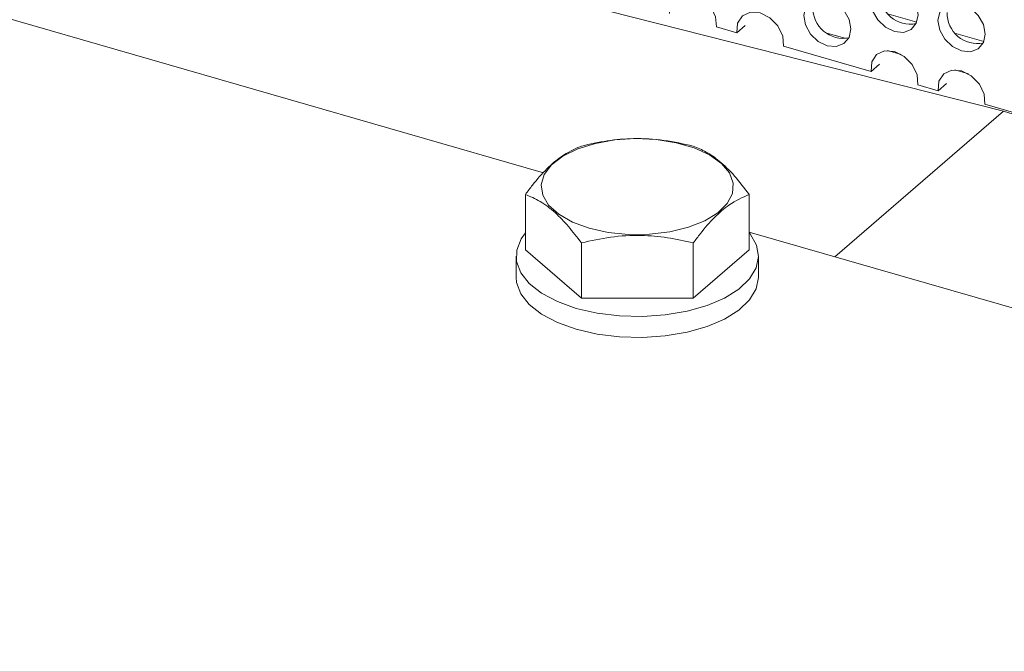
# Model space of a CAD drawing. Units: millimetres. Extents: x 11 to 1180, y 5 to 832.
# Drawn here: x 452 to 479, y 720 to 737 of the extents above; entities that cross this region are included whole.
import ezdxf

# ---------------------------------------------------------------- set-up
doc = ezdxf.new("R2010")
doc.units = ezdxf.units.MM

msp = doc.modelspace()

# ---------------------------------------------------------------- linework, layer by layer
at = {"color": 7, "linetype": 'Continuous', "lineweight": 15}
for p, q in [((479.43770863, 734.59582262), (446.48383892, 742.95800987)), ((466.77845358, 732.89542901), (451.617711, 737.27195842)), ((472.09751939, 736.75326061), (471.53743778, 736.91494225)), ((472.32837315, 736.95318583), (472.09751939, 736.75326061)), ((475.79256102, 735.68659398), (473.38495873, 736.38160889)), ((476.02341478, 735.88651919), (475.79256102, 735.68659398)), ((477.6400817, 735.15326069), (477.08000009, 735.31494233)), ((477.87093546, 735.35318591), (477.6400817, 735.15326069)), ((481.33512347, 734.08659402), (478.92752104, 734.78160897)), ((474.80030832, 730.57971615), (479.43770863, 734.59582262)), ((525.42354128, 719.71499346), (479.43770863, 734.59582262)), ((466.28317279, 732.29789047), (466.28317279, 730.7736849)), ((472.44157804, 732.29789227), (472.44157804, 730.77368671)), ((487.60232303, 726.8840957), (472.44157978, 731.2606253)), ((467.82277502, 730.96455832), (467.82277502, 729.44035276)), ((470.90197516, 730.96455707), (470.90197516, 729.44035151)), ((467.82277502, 729.44035276), (466.28317279, 730.7736849)), ((472.44157804, 730.77368671), (470.90197516, 729.44035151)), ((466.02904535, 730.60048064), (466.02904535, 730.0231335)), ((472.69571045, 730.02313212), (472.69571045, 730.60047925)), ((470.90197516, 729.44035151), (467.82277502, 729.44035276))]:
    msp.add_line(p, q, dxfattribs=at)
at = {"color": 8, "linetype": 'Continuous', "lineweight": 15}
for p, q in [((477.04986856, 737.04472437), (476.28103405, 737.26666778)), ((474.57868762, 736.74565662), (475.10483556, 736.5937708)), ((478.89738944, 736.51139103), (478.128555, 736.73333442)), ((476.24936302, 736.26337418), (476.62320171, 736.15545624)), ((478.09688383, 735.73004086), (478.47072266, 735.62212288))]:
    msp.add_line(p, q, dxfattribs=at)
at = {"color": 7, "linetype": 'Continuous', "lineweight": 15, "flags": 128}
for points in [[(475.7867614, 737.62238991), (475.83620312, 737.85668066), (475.97700131, 738.02675365), (476.1877203, 738.10672411), (476.43628042, 738.08440921), (476.68484081, 737.96321778), (476.89555981, 737.76158865), (477.03635799, 737.5102258), (477.08579972, 737.24738985), (477.03635799, 737.0131034), (476.89555981, 736.84303042), (476.68484081, 736.76305995), (476.43628042, 736.78537063), (476.1877203, 736.90656628), (475.97700131, 737.10819541), (475.83620312, 737.35955827), (475.7867614, 737.62238991)], [(470.24999791, 737.28659413), (470.27176828, 737.55413618), (470.40477789, 737.75608261), (470.62523784, 737.85630625), (470.89371811, 737.83689141), (471.16219784, 737.70129925), (471.38265834, 737.47379284), (471.51566795, 737.19505327), (471.53743778, 736.91494225)], [(473.93924072, 737.23196433), (473.98868217, 737.46625086), (474.12948036, 737.63632815), (474.34019935, 737.71629431), (474.58875947, 737.69398371), (474.83732013, 737.5727879), (475.04803913, 737.37116307), (475.18883704, 737.11979599), (475.23827877, 736.85696435), (475.18883704, 736.6226779), (475.04803913, 736.45260053), (474.83732013, 736.37263437), (474.58875947, 736.39494512), (474.34019935, 736.51614078), (474.12948036, 736.71776561), (473.98868217, 736.96913277), (473.93924072, 737.23196433)], [(477.63428235, 737.08905655), (477.68372407, 737.32334731), (477.82452212, 737.49342033), (478.03524125, 737.57339075), (478.28380137, 737.55107586), (478.53236163, 737.42988446), (478.74308076, 737.22825529), (478.88387874, 736.97689249), (478.93332046, 736.71405655), (478.88387874, 736.4797701), (478.74308076, 736.30969706), (478.53236163, 736.22972663), (478.28380137, 736.25203727), (478.03524125, 736.37323292), (477.82452212, 736.57486209), (477.68372407, 736.82622491), (477.63428235, 737.08905655)], [(472.09751939, 736.75326061), (472.11928869, 737.02080298), (472.25229884, 737.22274925), (472.47275879, 737.3229729), (472.74123906, 737.30355805), (473.00971879, 737.16796589), (473.23017875, 736.94045964), (473.3631889, 736.66171991), (473.38495873, 736.38160889)], [(475.79256102, 735.68659398), (475.81433059, 735.95413626), (475.94734047, 736.15608261), (476.16780069, 736.25630618), (476.43628042, 736.23689149), (476.70476042, 736.10129926), (476.92522065, 735.87379292), (477.05823053, 735.59505328), (477.08000009, 735.31494233)], [(477.6400817, 735.15326069), (477.6618514, 735.42080294), (477.79486128, 735.62274929), (478.0153215, 735.72297286), (478.28380137, 735.70355813), (478.55228124, 735.56796594), (478.7727416, 735.34045956), (478.90575148, 735.06171992), (478.92752104, 734.78160897)], [(468.03928393, 731.36856409), (467.57757317, 731.53756322), (467.19932199, 731.7522415), (466.92221193, 732.00255649), (466.75920298, 732.27680615), (466.71791361, 732.5621634), (466.80027528, 732.84528634), (467.00243742, 733.11293642), (467.31495072, 733.3526023), (467.72319963, 733.55307473), (468.20809068, 733.70497628), (468.74695861, 733.80121092), (469.31460049, 733.83727348), (469.88447862, 733.81148166), (470.42994058, 733.72503681), (470.92548608, 733.58198515), (471.34794392, 733.38901562), (471.67755573, 733.15514706), (471.89891449, 732.89131963), (472.00166517, 732.60986566), (471.98100949, 732.3239509), (471.8379055, 732.04693772), (471.57904868, 731.79178255), (471.21654621, 731.57041874), (470.76734373, 731.39319362), (470.25244578, 731.26839381), (469.69592698, 731.20185393), (469.12381366, 731.19668861), (468.56285438, 731.25313703), (468.03928393, 731.36856409)], [(466.28317548, 731.23876394), (466.16960886, 731.07936976), (466.04604219, 730.76859568), (466.04233965, 730.45174799), (466.15863291, 730.14027679), (466.39071775, 729.84543853), (466.7302024, 729.5778861), (467.16482458, 729.34729624), (467.67886871, 729.1619968), (468.25376293, 729.02869111), (468.86872297, 728.95219182), (469.50152554, 728.9352665), (470.1292971, 728.97852462), (470.72935111, 729.08040526), (471.27999786, 729.23722444), (471.76134028, 729.4433181), (472.15597824, 729.69123461), (472.44964393, 729.97201015), (472.63173149, 730.27550333), (472.69565336, 730.59073972), (472.6391031, 730.90632918), (472.4641239, 731.21086483), (472.44157563, 731.23876149)], [(466.02904535, 730.0231335), (466.04233965, 729.87440085), (466.15863291, 729.56292965), (466.39071775, 729.26809139), (466.7302024, 729.00053896), (467.16482458, 728.76994911), (467.67886871, 728.58464966), (468.25376293, 728.45134397), (468.86872297, 728.37484468), (469.50152554, 728.35791936), (470.1292971, 728.40117748), (470.72935111, 728.50305813), (471.27999786, 728.6598773), (471.76134028, 728.86597097), (472.15597824, 729.11388747), (472.44964393, 729.39466301), (472.63173149, 729.69815619), (472.69565336, 730.01339258), (472.69571045, 730.02313212)]]:
    msp.add_lwpolyline(points, dxfattribs=at)
at = {"color": 7, "linetype": 'Continuous', "lineweight": 15}
for centre, radius, start, end in [((476.87600278, 737.82498371), 0.83640254, 178.868795097, 280.717206106), ((475.02849403, 737.43456827), 0.83641427, 178.86950595, 280.716185195), ((478.72352353, 737.29165021), 0.83640235, 178.868785145, 280.717208495)]:
    msp.add_arc(centre, radius, start, end, dxfattribs=at)
for points, knots in [([(470.90197581, 733.63122442), (470.63472442, 733.6908012), (470.09442367, 733.81124726), (469.29389653, 733.8553059), (468.5286445, 733.79062863), (468.05949797, 733.68468353), (467.82277567, 733.63122567)], [0, 0, 0, 0, 0.264603299, 0.53494711373, 0.76534326931, 1, 1, 1, 1]), ([(467.82277567, 733.63122567), (467.63737712, 733.54958176), (467.3253951, 733.41219432), (466.86902762, 733.01686363), (466.54154718, 732.64362807), (466.3480321, 732.38468042), (466.28317279, 732.29789047)], [0, 0, 0, 0, 0.3653054297, 0.6147228733, 0.8708689434, 1, 1, 1, 1]), ([(472.44157804, 732.29789227), (472.30795257, 732.47319166), (472.03780426, 732.8275914), (471.637538, 733.21829542), (471.25491457, 733.48498073), (471.02033841, 733.5821797), (470.90197581, 733.63122442)], [0, 0, 0, 0, 0.2646049017, 0.5349471607, 0.7653433135, 1, 1, 1, 1]), ([(466.28317279, 732.29789047), (466.41680063, 732.24174292), (466.68695452, 732.12823005), (467.08721674, 731.82565826), (467.46984404, 731.42961612), (467.70441477, 731.12052184), (467.82277502, 730.96455832)], [0, 0, 0, 0, 0.2646033509, 0.5349456106, 0.7653417641, 1, 1, 1, 1]), ([(470.90197516, 730.96455707), (470.96683552, 731.05134874), (471.15713196, 731.30599039), (471.48442552, 731.68004573), (471.94094554, 732.07741342), (472.25617997, 732.21624285), (472.44157804, 732.29789227)], [0, 0, 0, 0, 0.12913159143, 0.37886446531, 0.6346930573, 1, 1, 1, 1]), ([(467.82277502, 730.96455832), (468.09002807, 731.02413405), (468.63032898, 731.14457727), (469.43085593, 731.18864214), (470.19610633, 731.12396482), (470.66525286, 731.01801653), (470.90197516, 730.96455707)], [0, 0, 0, 0, 0.2646048598, 0.5349470974, 0.7653432611, 1, 1, 1, 1])]:
    msp.add_open_spline(points, degree=3, knots=knots, dxfattribs=at)

doc.saveas('drawing.dxf')
